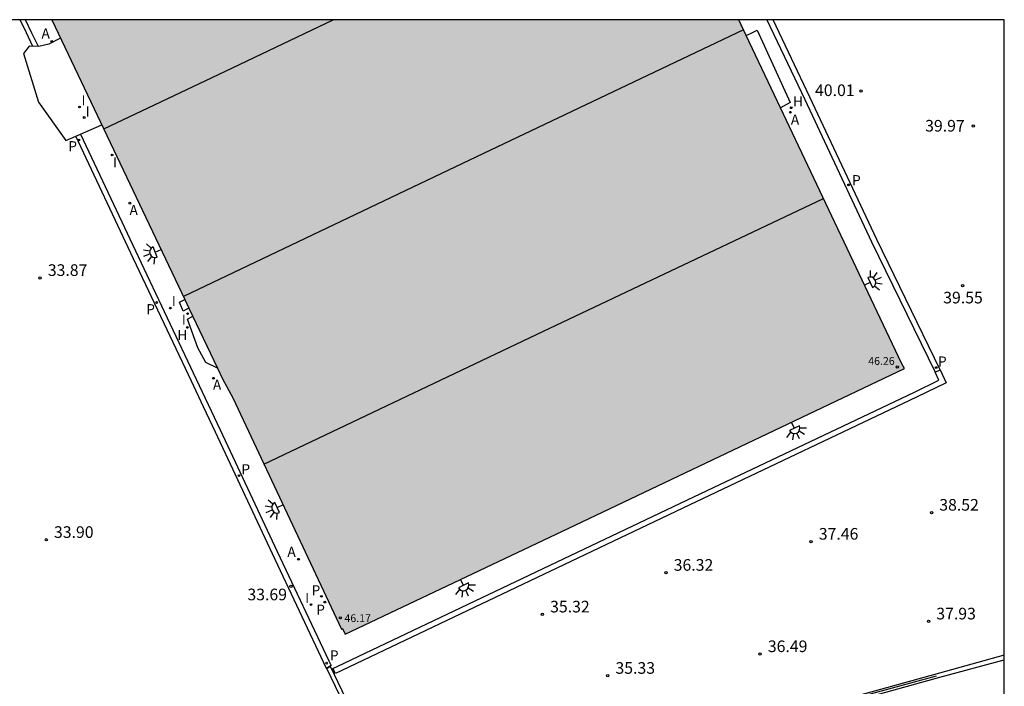
# Model space of a CAD drawing. Units: millimetres. Extents: x 585544 to 585895, y 4794290 to 4794540.
# Drawn here: x 585830 to 585894, y 4794497 to 4794540 of the extents above; entities that cross this region are included whole.
import ezdxf

# ---------------------------------------------------------------- set-up
doc = ezdxf.new("R2010")
doc.units = ezdxf.units.MM
for name, color, linetype in [('010106', 9, 'Continuous'), ('020204', 9, 'Continuous'), ('020308', 9, 'Continuous'), ('060106', 9, 'BARANDILLA'), ('060126', 9, 'Continuous'), ('060142', 4, 'Continuous'), ('070105', 6, 'Continuous'), ('070113', 9, 'Continuous'), ('080110', 9, 'Continuous'), ('080201', 9, 'Continuous'), ('080303', 9, 'Continuous'), ('200204', 4, 'Continuous'), ('200205', 4, 'Continuous'), ('200304', 4, 'Continuous'), ('200305', 4, 'Continuous'), ('210102', 4, 'Continuous'), ('210201', 9, 'Continuous'), ('210205', 4, 'Continuous'), ('210301', 9, 'Continuous'), ('210305', 4, 'Continuous'), ('250204', 9, 'Continuous'), ('270204', 9, 'Continuous'), ('270304', 9, 'Continuous'), ('990502', 255, 'Continuous')]:
    doc.layers.add(name, color=color, linetype=linetype)
doc.layers.add('080111', color=7, linetype='Continuous', lineweight=30)
doc.styles.add('ARIAL', font='ARIAL.TTF', dxfattribs={"height": 1})
doc.styles.add('ROMANS', font='romans__.ttf', dxfattribs={"height": 1})
doc.linetypes.add('BARANDILLA', pattern='A,1,[201,DONOSTI.shx,S=0.1,R=0,X=0,Y=0],1', length=2)

# ---------------------------------------------------------------- blocks, each defined once
blk = doc.blocks.new('COTAPU')
blk.add_circle((0, 0), 0.075)
blk = doc.blocks.new('HIDRAN')
blk.add_circle((0, 0), 0.055)
blk = doc.blocks.new('PLUVI3')
blk.add_circle((0, 0), 0.055)
blk = doc.blocks.new('FAREDE')
at = {"linetype": 'Continuous'}
for p, q in [((0.75, 0.7), (0.57, 0.322)), ((0.415, 0), (0, 0)), ((0.415, 0.36), (0.415, -0.351)), ((1.07, 0.411), (0.715, 0.19)), ((0.738, -0.699), (0.56, -0.32)), ((1.062, -0.416), (0.709, -0.191)), ((1.187, -0.005), (0.768, -0.001))]:
    blk.add_line(p, q, dxfattribs=at)
blk.add_arc((0.413, 0.004), 0.355, 270.4282, 89.5718, dxfattribs=at)
blk = doc.blocks.new('PLUVI1')
blk.add_circle((0, 0), 0.055)
blk = doc.blocks.new('PUNTO')
blk.add_circle((0, 0), 0.075)
blk = doc.blocks.new('ABAS')
blk.add_circle((0, 0), 0.055)
blk = doc.blocks.new('REIND')
blk.add_circle((0, 0), 0.055)

msp = doc.modelspace()

# ---------------------------------------------------------------- hatches: boundary and pattern name
at = {"layer": '990502'}
msp.add_hatch(color=256, dxfattribs=at).paths.add_polyline_path([(585876.913, 4794540.14), (585832.558, 4794540.141), (585843.572, 4794516.961), (585844.232, 4794515.731), (585851.252, 4794500.811), (585851.331, 4794500.851), (585851.501, 4794500.481), (585865.941, 4794507.331), (585887.621, 4794517.62), (585887.431, 4794517.98), (585887.421, 4794517.98)])

# ---------------------------------------------------------------- linework, layer by layer
at = {"layer": '010106', "flags": 128}
msp.add_lwpolyline([(585714.267, 4794290.15), (585894.056, 4794290.146), (585894.061, 4794540.139), (585682.988, 4794540.144)], dxfattribs=at)
at = {"layer": '060106'}
msp.add_polyline3d([(585889.67, 4794497.781, 38.179), (585874.271, 4794493.566, 36.269), (585858.871, 4794489.351, 34.359)], dxfattribs=at)
at = {"layer": '060126'}
for points in [[(585877.398, 4794539.118, 39.662), (585877.755, 4794539.289, 39.791), (585878.112, 4794539.46, 39.919), (585880.231, 4794534.81, 39.969), (585879.609, 4794534.459, 39.999)], [(585833.123, 4794538.951, 33.789), (585832.353, 4794538.561, 33.729), (585831.713, 4794538.411, 33.679), (585831.083, 4794538.431, 33.679), (585830.723, 4794537.971, 33.689), (585831.693, 4794534.811, 33.709), (585833.463, 4794532.341, 33.689), (585834.402, 4794532.754, 33.715)], [(585877.398, 4794539.118, 39.662), (585877.398, 4794539.118, 39.662)], [(585879.609, 4794534.459, 39.999), (585879.607, 4794534.458, 39.999)], [(585834.402, 4794532.754, 33.715), (585835.78, 4794533.36, 33.754)], [(585841.405, 4794521.522, 33.809), (585841.224, 4794521.431, 33.814), (585841.042, 4794521.341, 33.819), (585840.792, 4794521.921, 33.799), (585841.134, 4794522.092, 33.799)], [(585841.134, 4794522.092, 33.799), (585841.134, 4794522.092, 33.799)], [(585841.405, 4794521.522, 33.809), (585841.405, 4794521.522, 33.809)], [(585843.248, 4794517.643, 33.799), (585842.492, 4794518.021, 33.779), (585841.972, 4794518.971, 33.769), (585841.312, 4794520.821, 33.809), (585841.652, 4794521.001, 33.859)], [(585843.248, 4794517.643, 33.799), (585843.248, 4794517.643, 33.799)]]:
    msp.add_polyline3d(points, dxfattribs=at)
at = {"layer": '060142'}
for points in [[(585831.317, 4794538.424, 33.679), (585830.906, 4794539.286, 33.679), (585830.499, 4794540.141, 33.679)], [(585831.683, 4794538.412, 33.679), (585831.271, 4794539.276, 33.679), (585830.86, 4794540.141, 33.678)], [(585878.719, 4794540.14, 39.866), (585881.171, 4794534.99, 39.889), (585885.491, 4794525.8, 39.879), (585889.601, 4794517.4, 39.079)], [(585889.921, 4794517.54, 39.079), (585885.821, 4794525.96, 39.879), (585881.501, 4794535.15, 39.889), (585879.125, 4794540.14, 39.867)], [(585834.402, 4794532.754, 33.669), (585838.137, 4794524.851, 33.669), (585841.872, 4794516.951, 33.669), (585842.647, 4794515.306, 33.659), (585843.422, 4794513.661, 33.649), (585847.112, 4794505.821, 33.679), (585850.431, 4794498.771, 33.889), (585850.581, 4794498.451, 33.879), (585850.281, 4794498.271, 33.889), (585846.792, 4794505.671, 33.679), (585843.112, 4794513.511, 33.649), (585842.337, 4794515.161, 33.659), (585841.562, 4794516.811, 33.669), (585837.832, 4794524.716, 33.669), (585834.102, 4794532.622, 33.669)], [(585834.402, 4794532.754, 33.669), (585834.402, 4794532.754, 33.669)]]:
    msp.add_polyline3d(points, dxfattribs=at)
at = {"layer": '070105'}
for points in [[(585894.06, 4794499.122, 38.616), (585889.87, 4794497.971, 38.089), (585873.621, 4794493.471, 35.989), (585859.111, 4794489.511, 34.239), (585851.481, 4794487.472, 33.829), (585842.971, 4794485.112, 33.699), (585828.64, 4794481.196, 31.883)], [(585884.475, 4794496.195, 36.763), (585889.9, 4794497.701, 38.229), (585894.06, 4794498.816, 39.657)]]:
    msp.add_polyline3d(points, dxfattribs=at)
at = {"layer": '070113'}
for points in [[(585889.921, 4794517.54, 39.079), (585890.301, 4794516.71, 39.069), (585888.401, 4794515.78, 39.049), (585874.161, 4794509.031, 37.069), (585850.861, 4794497.941, 33.889), (585850.701, 4794498.261, 33.889), (585851.021, 4794498.411, 33.889), (585874.011, 4794509.341, 37.069), (585888.251, 4794516.1, 39.049), (585889.841, 4794516.88, 39.069), (585889.601, 4794517.4, 39.079)], [(585889.601, 4794517.4, 39.079), (585889.921, 4794517.54, 39.079)]]:
    msp.add_polyline3d(points, dxfattribs=at)
at = {"layer": '080110'}
for points in [[(585835.907, 4794533.093, 46.119), (585843.31, 4794536.616, 46.119), (585850.713, 4794540.14, 46.119)], [(585877.222, 4794539.49, 46.099), (585859.082, 4794530.86, 46.099), (585841.047, 4794522.274, 46.099)], [(585846.245, 4794511.452, 46.189), (585864.302, 4794520.03, 46.189), (585882.381, 4794528.61, 46.189)]]:
    msp.add_polyline3d(points, dxfattribs=at)
at = {"layer": '080111'}
for points in [[(585832.558, 4794540.141, 33.811), (585841.134, 4794522.092, 33.802)], [(585877.398, 4794539.118, 39.41), (585876.913, 4794540.14, 39.422)], [(585879.609, 4794534.459, 39.354), (585877.398, 4794539.118, 39.41)], [(585843.248, 4794517.643, 33.799), (585843.572, 4794516.961, 33.799), (585844.232, 4794515.731, 33.849), (585851.252, 4794500.811, 33.959), (585851.331, 4794500.851, 33.979), (585851.501, 4794500.481, 34.049), (585865.941, 4794507.331, 36.069), (585887.621, 4794517.62, 39.079), (585887.431, 4794517.98, 39.159), (585879.609, 4794534.459, 39.354)], [(585841.134, 4794522.092, 33.802), (585841.405, 4794521.522, 33.801)], [(585841.405, 4794521.522, 33.801), (585843.248, 4794517.643, 33.799)]]:
    msp.add_polyline3d(points, dxfattribs=at)
at = {"layer": '210102'}
msp.add_polyline3d([(585855.051, 4794488.432, 33.889), (585850.301, 4794498.271, 33.889), (585850.521, 4794498.411, 33.889), (585855.291, 4794488.492, 33.879)], dxfattribs=at)

# ---------------------------------------------------------------- block references
at = {"layer": '020204', "rotation": 359.9987685839998}
for p in [(585884.811, 4794535.55, 40.01), (585892.051, 4794533.28, 39.97), (585831.793, 4794523.481, 33.87), (585891.371, 4794522.97, 39.55), (585889.361, 4794508.33, 38.52), (585832.192, 4794506.572, 33.9), (585881.581, 4794506.461, 37.46), (585872.211, 4794504.451, 36.32), (585847.992, 4794503.561, 33.69), (585864.231, 4794501.761, 35.32), (585889.17, 4794501.31, 37.93), (585878.291, 4794499.201, 36.49), (585868.451, 4794497.801, 35.33)]:
    msp.add_blockref('COTAPU', p, dxfattribs=at)
at = {"layer": '080201', "rotation": 359.9987685839998}
for p in [(585887.151, 4794517.73, 46.26), (585851.188, 4794501.537, 46.17)]:
    msp.add_blockref('PUNTO', p, dxfattribs=at)
at = {"layer": '200204', "rotation": 359.9987685839998}
for p in [(585880.301, 4794534.46, 39.93), (585841.302, 4794520.281, 33.75)]:
    msp.add_blockref('HIDRAN', p, dxfattribs=at)
at = {"layer": '200205', "rotation": 359.9987685839998}
for p in [(585832.553, 4794538.741, 33.74), (585880.241, 4794534.17, 39.95), (585837.592, 4794528.301, 33.75), (585842.992, 4794517.001, 33.72), (585848.482, 4794505.321, 33.76)]:
    msp.add_blockref('ABAS', p, dxfattribs=at)
at = {"layer": '210201', "rotation": 359.9987685839998}
for p in [(585849.962, 4794502.921, 33.78), (585850.182, 4794502.551, 33.79)]:
    msp.add_blockref('PLUVI1', p, dxfattribs=at)
at = {"layer": '210205', "rotation": 359.9987685839998}
for p in [(585834.303, 4794532.381, 33.65), (585884.001, 4794529.48, 39.85), (585839.322, 4794521.891, 33.64), (585889.661, 4794517.69, 39.07), (585844.642, 4794510.721, 33.65), (585850.301, 4794498.611, 33.87)]:
    msp.add_blockref('PLUVI3', p, dxfattribs=at)
at = {"layer": '250204'}
for p, rotation in [((585839.606, 4794525.301, 33.75), 201.4653686403419), ((585885.031, 4794523, 39.74), 25.48736859819677), ((585880.326, 4794514.155, 38.08), 295.7981685786185), ((585847.477, 4794508.833, 33.85), 204.9647686214627), ((585858.943, 4794504.008, 35.12), 296.2925685895173)]:
    msp.add_blockref('FAREDE', p, dxfattribs=dict(at, rotation=rotation))
at = {"layer": '270204', "rotation": 359.9987685839998}
for p in [(585834.343, 4794534.511, 33.82), (585834.643, 4794533.831, 33.81), (585836.443, 4794531.411, 33.81), (585840.202, 4794521.531, 33.7), (585841.322, 4794521.171, 33.79), (585849.292, 4794502.391, 33.74)]:
    msp.add_blockref('REIND', p, dxfattribs=at)

# ---------------------------------------------------------------- texts
at = {"layer": '020308', "style": 'ARIAL'}
for s, p in [('40.01', (585881.839, 4794535.216, 40.009)), ('39.97', (585888.948, 4794532.923, 39.969)), ('33.87', (585832.293, 4794523.606, 33.869)), ('39.55', (585890.115, 4794521.832, 39.549)), ('38.52', (585889.861, 4794508.455, 38.519)), ('33.90', (585832.692, 4794506.697, 33.899)), ('37.46', (585882.081, 4794506.585, 37.459)), ('36.32', (585872.711, 4794504.576, 36.319)), ('33.69', (585845.183, 4794502.67, 33.689)), ('35.32', (585864.731, 4794501.886, 35.319)), ('37.93', (585889.67, 4794501.435, 37.929)), ('36.49', (585878.791, 4794499.326, 36.489)), ('35.33', (585868.951, 4794497.926, 35.329))]:
    msp.add_text(s, height=0.75, rotation=359.99877, dxfattribs=at).set_placement(p)
at = {"layer": '080303', "style": 'ARIAL'}
for s, p in [('46.26', (585885.277, 4794517.868, 46.259)), ('46.17', (585851.453, 4794501.264, 46.169))]:
    msp.add_text(s, height=0.5, rotation=359.99877, dxfattribs=at).set_placement(p)
at = {"layer": '200304', "style": 'ROMANS'}
for p in [(585880.422, 4794534.544, 39.929), (585840.655, 4794519.465, 33.749)]:
    msp.add_text('H', height=0.65, rotation=359.99877, dxfattribs=at).set_placement(p)
at = {"layer": '200305', "style": 'ROMANS'}
for p in [(585831.886, 4794538.93, 33.739), (585880.277, 4794533.374, 39.949), (585837.568, 4794527.534, 33.749), (585842.956, 4794516.258, 33.719), (585847.764, 4794505.472, 33.759)]:
    msp.add_text('A', height=0.65, rotation=359.99877, dxfattribs=at).set_placement(p)
at = {"layer": '210301', "style": 'ROMANS'}
for p in [(585849.325, 4794502.991, 33.779), (585849.626, 4794501.74, 33.789)]:
    msp.add_text('P', height=0.65, rotation=359.99877, dxfattribs=at).set_placement(p)
at = {"layer": '210305', "style": 'ROMANS'}
for p in [(585833.615, 4794531.655, 33.649), (585884.228, 4794529.462, 39.849), (585838.648, 4794521.134, 33.639), (585889.776, 4794517.757, 39.069), (585844.795, 4794510.802, 33.649), (585850.509, 4794498.785, 33.869)]:
    msp.add_text('P', height=0.65, rotation=359.99877, dxfattribs=at).set_placement(p)
at = {"layer": '270304', "style": 'ROMANS'}
for p in [(585834.465, 4794534.619, 33.819), (585834.731, 4794533.892, 33.809), (585836.503, 4794530.621, 33.809), (585840.3, 4794521.666, 33.699), (585840.947, 4794520.452, 33.789), (585848.91, 4794502.495, 33.739)]:
    msp.add_text('I', height=0.65, rotation=359.99877, dxfattribs=at).set_placement(p)

doc.saveas('drawing.dxf')
